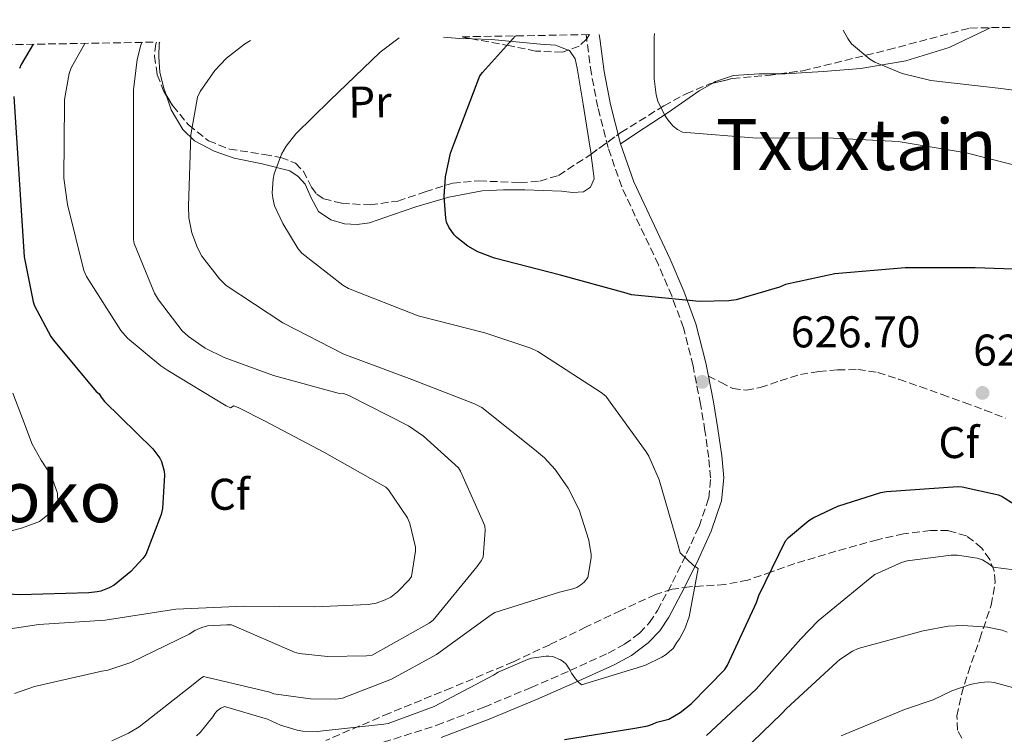
# Model space of a CAD drawing. Units: metres. Extents: x 617287 to 620727, y 4752568 to 4754940.
# Drawn here: x 620206 to 620427, y 4754776 to 4754937 of the extents above; entities that cross this region are included whole.
import ezdxf
from ezdxf.enums import TextEntityAlignment as Align

# ---------------------------------------------------------------- set-up
doc = ezdxf.new("R2010")
doc.units = ezdxf.units.M
doc.header["$MEASUREMENT"] = 0
doc.linetypes.add('DGN Style 3', pattern=[2.435890702152634, 1.739921930109024, -0.6959687720436097])
for name, color, linetype, lineweight in [('Camino', 7, 'DGN Style 3', 0), ('Cota de punto acotado terreno', 7, 'Continuous', 0), ('Curva de nivel directora', 30, 'Continuous', 30), ('Curva de nivel intermedia', 30, 'Continuous', 0), ('Etiqueta de uso rústico', 92, 'Continuous', 0), ('Etiqueta de zona arbolada', 92, 'Continuous', 0), ('Límite de Concejo', 7, 'Continuous', 0), ('Línea de cambio de uso (parcela vista)', 92, 'Continuous', 0), ('Margen derecho', 7, 'Continuous', 0), ('Punto acotado terreno (símbolo)', 7, 'Continuous', 0), ('Senda', 7, 'DGN Style 3', 0), ('Texto de rotulación de espacio menor sin especificar', 7, 'Continuous', 0), ('Texto de Área (paraje) menor', 7, 'Continuous', 0), ('Zona arbolada', 92, 'DGN Style 3', 0)]:
    doc.layers.add(name, color=color, linetype=linetype, lineweight=lineweight)
doc.styles.add('Style-Arial', font='arial.ttf')

# ---------------------------------------------------------------- blocks, each defined once
blk = doc.blocks.new('5PATER')
at = {"layer": 'Límite de Concejo', "linetype": 'Continuous', "lineweight": 0}
h = blk.add_hatch(color=51, dxfattribs=at)
edge = h.paths.add_edge_path()
edge.add_ellipse((0, 0), major_axis=(-0.1095731443231308, -0.1110710700762829), ratio=0.9994222409660317, start_angle=0, end_angle=360)

msp = doc.modelspace()

# ---------------------------------------------------------------- linework, layer by layer
at = {"layer": 'Camino', "color": 7, "linetype": 'DGN Style 3', "lineweight": 0}
msp.add_polyline3d([(620287.7600000001, 4754774.689999999, 628.070000000007), (620299.7099999995, 4754778.529999999, 628.7400000000054), (620310.3899999991, 4754782.630000001, 629.0399999999937), (620320.9600000015, 4754787.040000001, 629.4400000000024), (620329.6799999987, 4754790.820000002, 630.1900000000024), (620338.3099999987, 4754794.779999999, 631.0399999999936), (620341.9699999979, 4754796.76, 631.4900000000054), (620345.3500000017, 4754799.260000001, 631.8800000000047), (620347.5899999992, 4754801.65, 631.5899999999967), (620349.3799999995, 4754804.380000002, 631.1100000000006), (620352.7699999983, 4754810.710000002, 630.7700000000042), (620355.9100000008, 4754817.180000001, 630.3999999999943), (620358.7199999981, 4754823.300000001, 629.9700000000013), (620360.8999999975, 4754829.660000003, 629.4400000000024), (620361.329999999, 4754834.230000001, 628.8699999999953), (620360.8999999975, 4754838.810000001, 628.2899999999937), (620360.0599999992, 4754844.800000001, 627.8399999999965), (620359.0399999978, 4754850.779999999, 627.3999999999943), (620357.3700000005, 4754859.45, 626.4299999999931), (620355.2100000011, 4754868, 625.5399999999937), (620352.5799999981, 4754875.17, 625.1000000000059), (620349.5699999996, 4754882.199999999, 624.7100000000065), (620345.4099999999, 4754890.939999999, 623.979999999996), (620341.3199999996, 4754899.740000002, 623.300000000003), (620338.2600000018, 4754908.580000003, 623.0599999999977), (620335.9400000017, 4754917.660000001, 623.1699999999984), (620334.5, 4754925.190000001, 623.3699999999955), (620333.4499999996, 4754932.76, 623.6199999999953), (620333.3299999987, 4754933.990000002, 623.6699999999983)], dxfattribs=at)
at = {"layer": 'Curva de nivel directora', "color": 30, "linetype": 'Continuous', "lineweight": 30, "flags": 128}
for points, elevation in [([(620431.5800000007, 4754881.12), (620420.8600000007, 4754881.470000001), (620405.0600000002, 4754881.5), (620389.2799999998, 4754880.160000001), (620378.1399999997, 4754877.730000001), (620376.8299999998, 4754877.15), (620367.0699999988, 4754874.330000003), (620365.4100000003, 4754874.080000003), (620358.7800000008, 4754873.890000002), (620343.5199999989, 4754875.390000002), (620342.2999999986, 4754875.770000001), (620327.5799999998, 4754879.870000001), (620312.669999999, 4754883.65), (620308.9299999995, 4754885.119999999), (620306.6899999998, 4754886.400000002), (620304.22, 4754888.320000002), (620303.65, 4754888.930000001), (620302.4000000005, 4754890.619999999), (620301.9199999999, 4754891.810000001), (620301.73, 4754892.670000002), (620301.3799999991, 4754897.570000002), (620301.6999999987, 4754902.01), (620302.8200000008, 4754907.289999999), (620303.6799999991, 4754909.690000001), (620309.4399999991, 4754924.699999999), (620309.98, 4754925.439999999), (620317.459999999, 4754933.710000002)], 625.0000000000001), ([(620208.9499999998, 4754931.83), (620206.2099999995, 4754927.300000001), (620205.8600000008, 4754926.34)], 650.0000000000001), ([(620204.5399999998, 4754920.03), (620206.9099999992, 4754883.940000001), (620208.9000000006, 4754873.82), (620209.2200000003, 4754872.930000001), (620212.8999999994, 4754866.02), (620213.4999999985, 4754865.220000002), (620223.1299999999, 4754853.630000002), (620223.749999999, 4754853.110000002), (620224.2099999995, 4754852.380000004), (620224.9999999985, 4754851.439999999), (620235.839999999, 4754840.75), (620237.4100000004, 4754838.67), (620237.7599999991, 4754837.880000001), (620238.3699999994, 4754835.75), (620238.4499999997, 4754834.840000001), (620238.0499999997, 4754827.320000002), (620237.7199999989, 4754825.990000002), (620234.2599999988, 4754816.980000001), (620233.6100000006, 4754816.060000001), (620230.8700000002, 4754813.119999999), (620227.1599999999, 4754810.07), (620226.0299999989, 4754809.440000001), (620224.1699999992, 4754808.730000001), (620223.2899999986, 4754808.53), (620221.4299999989, 4754808.36), (620205.919999999, 4754807.890000001), (620190.4800000006, 4754808.74)], 650.0000000000001), ([(620378.1399999997, 4754820.03), (620378.8799999994, 4754820.83), (620383.3900000001, 4754824.61), (620384.3800000002, 4754825.250000002), (620389.919999999, 4754827.84), (620399.5799999996, 4754830.910000001), (620400.8600000002, 4754831.130000004), (620416.9600000002, 4754832.29), (620417.9199999992, 4754832.220000001), (620426.0799999998, 4754830.430000001), (620426.9099999992, 4754830.039999999), (620429.5299999987, 4754828.41)], 625.0000000000001), ([(620328.4600000004, 4754775.310000001), (620344.2799999989, 4754777.87), (620347.2000000003, 4754778.410000001), (620348.2699999987, 4754778.76), (620349.2499999999, 4754779.250000002), (620351.9000000008, 4754779.900000002), (620354.4899999992, 4754781.410000001), (620356.959999999, 4754783.330000001), (620364.5099999995, 4754791.070000002), (620365.0899999985, 4754792.090000001), (620371.6500000008, 4754806.140000001), (620372.1600000005, 4754807.770000001), (620378.1399999997, 4754820.03)], 625.0000000000001)]:
    msp.add_lwpolyline(points, dxfattribs=dict(at, elevation=elevation))
at = {"layer": 'Curva de nivel intermedia', "color": 30, "linetype": 'Continuous', "lineweight": 0, "flags": 128}
for points, elevation in [([(620348.7300000014, 4754934.25), (620348.6399999997, 4754933.499999999), (620348.6399999997, 4754924.029999999), (620349.0800000001, 4754920.41), (620349.4700000011, 4754919.039999997), (620350.9400000019, 4754915.929999999), (620351.6799999997, 4754914.810000001), (620352.9200000003, 4754913.4), (620353.8800000012, 4754912.640000001), (620354.9699999997, 4754912.06), (620371.7100000012, 4754910.680000001), (620387.5800000011, 4754910.75), (620403.5200000001, 4754909.949999999), (620418.7800000019, 4754907.42), (620433.3100000008, 4754903.680000001)], 620), ([(620391.1399999994, 4754934.99), (620392.19, 4754933.119999999), (620393.0500000005, 4754931.960000002), (620397.1200000008, 4754928.439999999), (620398.2699999998, 4754927.769999999), (620404.440000001, 4754925.24), (620410.8400000003, 4754923.640000001), (620426.0400000019, 4754921.949999998), (620441.7599999995, 4754919.9)], 615.0000000000001), ([(620195.2400000015, 4754798.930000001), (620210.1800000014, 4754801.220000002), (620225.1600000015, 4754802.17), (620240.0700000003, 4754804.509999999), (620241.0200000004, 4754804.699999999), (620256.3800000004, 4754805.359999998), (620272.2800000014, 4754805.17), (620284.3200000002, 4754805.699999998), (620286.0800000015, 4754806), (620288.1400000001, 4754806.74), (620289.4100000019, 4754807.399999999), (620290.8899999993, 4754808.56), (620293.5, 4754811.3), (620294.0499999999, 4754812.050000001), (620294.9300000005, 4754817.75), (620294.9300000005, 4754818.649999999), (620293.650000002, 4754823.949999998), (620293.1600000003, 4754825.199999998), (620288.8500000008, 4754831.52), (620288.2699999998, 4754832.160000001), (620274.4500000018, 4754839.92), (620260.9900000016, 4754847.08), (620255.0599999994, 4754850.069999999), (620254.0700000015, 4754850.42), (620253.3400000005, 4754850.009999999), (620252.3200000012, 4754850.429999999), (620239.2300000021, 4754858.399999999), (620237.6299999994, 4754859.42), (620230.1399999994, 4754865.699999999), (620228.6399999995, 4754867.359999998), (620220.9600000017, 4754879.58), (620220.3499999993, 4754880.900000001), (620216.6400000011, 4754895.779999998), (620215.8099999996, 4754901.699999999), (620215.9700000006, 4754918.4), (620215.9999999995, 4754919.42), (620217.0600000013, 4754925.279999998), (620217.4700000003, 4754926.53), (620220.5300000003, 4754932.029999998)], 645), ([(620204.7200000009, 4754785.67), (620209.2000000002, 4754787.289999999), (620224.4000000017, 4754790.680000001), (620225.7600000007, 4754790.949999998), (620230.9300000007, 4754792.689999999), (620243.9999999999, 4754799.009999999), (620245.2900000017, 4754799.84), (620246.8499999996, 4754800.509999998), (620248.1600000015, 4754800.88), (620252.4800000022, 4754801.159999998), (620253.5700000008, 4754801.099999999), (620267.7100000005, 4754794.999999999), (620268.7499999999, 4754794.649999999), (620275.1200000001, 4754793.98), (620283.9000000021, 4754794.140000001), (620285.1600000006, 4754794.319999999), (620297.9800000016, 4754801.480000001), (620298.9200000004, 4754802.189999999), (620308.7599999997, 4754814.160000001), (620309.7300000018, 4754815.56), (620310.1600000011, 4754816.4), (620310.5700000002, 4754822.38), (620310.5000000009, 4754823.400000001), (620305.0899999995, 4754835.730000001), (620304.6400000001, 4754836.470000001), (620296.7200000009, 4754843.609999999), (620293.3300000002, 4754845.909999999), (620279.9300000003, 4754852.76), (620278.7200000011, 4754853.209999999), (620277.5300000019, 4754853.279999998), (620262.9699999997, 4754857.279999999), (620251.8699999999, 4754861.279999998), (620247.650000002, 4754863.42), (620243.8700000001, 4754866.02), (620242.4599999997, 4754867.329999999), (620237.0900000008, 4754874.300000001), (620236.2200000013, 4754875.81), (620231.6799999995, 4754886.980000001), (620231.4600000003, 4754887.84), (620231.4600000003, 4754921.600000001), (620232.2899999997, 4754928.42), (620233.120000001, 4754931.65), (620233.3600000002, 4754932.25)], 640.0000000000002), ([(620257.820000002, 4754932.679999999), (620256.480000001, 4754931.87), (620252.4199999997, 4754928.67), (620249.7599999999, 4754925.949999999), (620246.5299999999, 4754921.21), (620245.9199999997, 4754919.9), (620244.4199999999, 4754911.42), (620243.8700000001, 4754895.390000001), (620243.9700000007, 4754892.73), (620244.61, 4754889.41), (620245.8600000016, 4754886.009999999), (620246.8800000009, 4754884.089999998), (620250.8200000015, 4754879.01), (620252.3200000012, 4754877.499999999), (620265.0900000009, 4754869.09), (620278.8500000007, 4754862.05), (620294.1399999993, 4754856.350000001), (620308.2200000009, 4754850.88), (620309.8200000013, 4754850.08), (620321.7300000003, 4754840.609999999), (620323.9299999998, 4754838.75), (620326.3300000003, 4754836.130000001), (620329.2800000008, 4754831.899999999), (620331.7400000017, 4754827.009999999), (620333.9200000011, 4754820.189999999), (620334.110000001, 4754819.17), (620334.4599999997, 4754817.070000002), (620334.4500000008, 4754816.239999999), (620333.6900000009, 4754811.76), (620332.8600000015, 4754810.77), (620332.1100000006, 4754810.119999999), (620331.2099999997, 4754809.560000001), (620330.3600000005, 4754809.239999999), (620327.3200000006, 4754808.52), (620312.7600000006, 4754803.949999998), (620311.9500000015, 4754803.350000001), (620299.6600000003, 4754794.439999999), (620289.5599999994, 4754788.92), (620278.530000001, 4754784.599999999), (620277, 4754784.42), (620271.2900000013, 4754784.46), (620263.0999999995, 4754785.630000001), (620262.1600000006, 4754785.949999998), (620247.2499999997, 4754789.509999999), (620246.4600000007, 4754788.999999999), (620244.9000000005, 4754787.699999998), (620232.7600000012, 4754778.159999998), (620230.3899999997, 4754776.719999999), (620226.5899999999, 4754775.05)], 635), ([(620291.2600000004, 4754933.26), (620286.98, 4754930.079999999), (620275.6500000021, 4754919.13), (620268.000000001, 4754911.65), (620265.8200000018, 4754908.890000001), (620264.7700000012, 4754907.100000001), (620263.1399999995, 4754902.689999999), (620262.8800000004, 4754901.440000001), (620262.6900000003, 4754898.369999999), (620262.82, 4754897.15), (620263.2300000011, 4754895.45), (620265.0599999996, 4754891.449999999), (620268.5399999998, 4754885.789999999), (620269.3800000002, 4754884.770000001), (620278.5600000002, 4754877.57), (620279.8400000008, 4754876.830000001), (620295.5499999997, 4754870.689999999), (620310.5299999999, 4754866.849999999), (620320.860000001, 4754863.449999998), (620322.4600000012, 4754862.689999999), (620336.7000000017, 4754853.470000001), (620337.760000001, 4754852.640000001), (620346.8100000013, 4754840.06), (620347.4200000016, 4754839.13), (620349.7300000006, 4754833.789999999), (620353.9200000014, 4754819.330000001), (620354.4600000002, 4754817.369999998), (620357.5, 4754814.529999999), (620358.5300000004, 4754813.850000001), (620356.5099999999, 4754802.969999999), (620355.4900000006, 4754800.220000001), (620354.3300000007, 4754798.01), (620353.6300000009, 4754797.050000001), (620352.9200000003, 4754795.819999998), (620352.0599999996, 4754795.169999998), (620351.3300000009, 4754794.439999999), (620350.3800000009, 4754793.829999999), (620346.6900000006, 4754792.089999998), (620345.7600000009, 4754791.789999999), (620332.2500000015, 4754787.66), (620331.5600000008, 4754788.289999999), (620330.9600000017, 4754788.999999999), (620330.0400000007, 4754790.269999999), (620329.6800000009, 4754791.009999999), (620328.8400000005, 4754792.300000001), (620328.1900000002, 4754792.88), (620327.5700000009, 4754793.239999999), (620325.8400000009, 4754793.99), (620324.9100000011, 4754794.09), (620324.3400000011, 4754794.08), (620321.0000000016, 4754793.609999998), (620320.120000001, 4754793.359999998), (620313.5499999997, 4754790.510000001), (620312.4500000001, 4754789.819999999), (620299.1300000005, 4754782.73), (620288.8200000018, 4754778.9), (620287.8300000017, 4754778.81), (620272.8400000003, 4754777.119999999), (620269.5600000012, 4754777.189999999), (620268.3299999996, 4754777.400000001), (620264.5499999999, 4754778.560000001), (620261.6100000007, 4754779.88), (620251.9400000013, 4754782.720000001), (620251.1100000021, 4754782.380000001), (620250.3099999996, 4754781.789999999), (620249.7900000011, 4754781.16), (620249.3500000008, 4754780.439999999), (620246.4800000008, 4754776.909999999), (620245.6400000004, 4754776.119999998)], 630), ([(620200.6300000005, 4754821.409999999), (620206.4900000012, 4754822.960000001), (620210.3700000015, 4754824.42), (620213.6600000015, 4754827), (620214.4700000007, 4754828.779999998), (620214.4200000016, 4754830.810000001), (620212.9599999997, 4754834.74), (620210.7100000011, 4754838.23), (620208.6700000004, 4754841.84), (620206.5000000001, 4754847.55), (620204.3299999997, 4754853.25)], 655), ([(620436.4800000001, 4754812.59), (620424.9199999997, 4754814.13), (620423.9200000007, 4754814.9), (620422.47, 4754815.739999998), (620421.3099999999, 4754816.109999999), (620416.8600000021, 4754816.850000001), (620415.4200000003, 4754816.84), (620405.5300000019, 4754815.52), (620404.26, 4754815.140000001), (620398.2800000008, 4754812.429999999), (620397.2100000002, 4754811.619999999), (620385.5400000003, 4754802.039999999), (620381.6399999999, 4754797.949999999), (620371.5900000005, 4754786.619999999), (620360.4000000014, 4754776.23)], 620), ([(620428.0700000013, 4754799.509999999), (620426.88, 4754799.909999999), (620423.5800000009, 4754800.59), (620418.0599999999, 4754800.989999999), (620414.7400000007, 4754800.819999999), (620409.1300000004, 4754799.82), (620394.5000000012, 4754795.81), (620393.2300000016, 4754795.210000001), (620390.3600000016, 4754793.310000001), (620389.7300000013, 4754792.75), (620378.360000001, 4754782.34), (620377.3600000017, 4754781.149999999), (620366.2300000006, 4754770.439999999)], 615.0000000000001), ([(620433.8600000005, 4754785.720000001), (620425.1100000021, 4754788.179999999), (620423.8400000001, 4754788.269999999), (620422.0499999998, 4754788.15), (620419.6800000004, 4754787.67), (620415.6200000015, 4754786.310000001), (620411.4100000003, 4754784.27), (620404.9200000016, 4754782.07), (620390.67, 4754776.140000001)], 610)]:
    msp.add_lwpolyline(points, dxfattribs=dict(at, elevation=elevation))
at = {"layer": 'Línea de cambio de uso (parcela vista)', "color": 92, "linetype": 'Continuous', "lineweight": 0, "extrusion": (0.1180669188297349, -0.7882028307508901, 0.603983857627285), "elevation": -3674234.80526517, "flags": 128}
msp.add_lwpolyline([(1317852.035294565, 2785216.426891394), (1317855.592171818, 2785215.059256866), (1317858.29380556, 2785214.228011109)], dxfattribs=at)
at = {"layer": 'Línea de cambio de uso (parcela vista)', "color": 92, "linetype": 'Continuous', "lineweight": 0}
for points in [[(620376.7363, 4754925.1447, 618.690300000002), (620378.1200000001, 4754925.140000001, 618.5599999999977), (620386.6299999999, 4754925.680000001, 617.7700000000041), (620395.1399999997, 4754926.359999999, 616.9600000000064), (620405.2199999997, 4754928.060000001, 615.5), (620414.9800000006, 4754931.100000001, 613.8300000000017), (620423.4400000004, 4754935.17, 612.6399999999994), (620424.2199999997, 4754935.560000001, 612.529999999999)], [(620238.8104999998, 4754920.41, 638.4030000000057), (620238.2100000001, 4754922.140000001, 638.8500000000058), (620237.4500000002, 4754925.560000001, 639.4199999999983), (620237.1900000004, 4754928.99, 639.75), (620237.29, 4754932.060000001, 639.8300000000017), (620237.3899999997, 4754932.32, 639.820000000007)], [(620307.6162, 4754933.0437, 627.617499999993), (620312, 4754932.890000001, 626.5599999999977), (620317.5300000003, 4754932.369999999, 626.0200000000041), (620323.0800000001, 4754931.859999999, 625.6000000000058), (620326.4199999999, 4754931.630000001, 625), (620329.2735000001, 4754930.517300001, 624.6230999999971)], [(620329.2735000001, 4754930.517300001, 624.6230999999971), (620329.5999999996, 4754930.390000001, 624.5800000000017), (620330.8300000001, 4754928.57, 624.570000000007), (620331.2699999996, 4754926.42, 624.5800000000017), (620332.6600000003, 4754918.359999999, 624.529999999999), (620333.9600000001, 4754910.300000001, 624.4499999999971), (620334.4200999998, 4754907.088300001, 624.1095000000059)], [(620361.8421999998, 4754923.076099999, 620.1450999999943), (620362.4600000001, 4754923.42, 620.070000000007), (620366.4699999997, 4754924.76, 619.6499999999943), (620372.2800000003, 4754925.16, 619.1100000000006), (620376.7363, 4754925.1447, 618.690300000002)], [(620341.0800000001, 4754909.430000001, 623.0599999999977), (620346.4100000003, 4754912.970000001, 622.279999999999), (620351.75, 4754916.5, 621.5099999999948), (620358.7599999999, 4754921.359999999, 620.5200000000041), (620361.8421999998, 4754923.076099999, 620.1450999999943)], [(620334.4200999998, 4754907.088300001, 624.1095000000059), (620334.4600000001, 4754906.810000001, 624.0800000000017), (620334.9100000003, 4754903.32, 623.75), (620335.1299999999, 4754901.5, 623.8399999999965), (620334.3399999999, 4754899.67, 623.9400000000023), (620332.7300000006, 4754898.609999999, 623.9700000000012), (620330.2800000003, 4754898.470000001, 624.0200000000041), (620327.8099999996, 4754898.779999999, 624.070000000007), (620323.6799999997, 4754898.92, 624.1600000000036), (620319.5499999998, 4754899.029999999, 624.320000000007), (620314.75, 4754899.060000001, 624.6900000000023), (620309.9500000002, 4754898.84, 625.1600000000036), (620302.4000000004, 4754897.390000001, 625.929999999993), (620294.9800000006, 4754895.26, 626.7599999999948), (620289.75, 4754893.439999999, 627.5899999999965), (620284.5499999998, 4754891.609999999, 628.3600000000006), (620281.79, 4754891.220000001, 628.3899999999994), (620278.9800000006, 4754891.42, 628.3600000000006), (620275.9000000004, 4754892.33, 628.4900000000052), (620273.1500000004, 4754894.17, 628.679999999993), (620271.4800000006, 4754897.220000001, 628.9799999999959), (620270.0800000001, 4754900.310000001, 629.570000000007), (620268.5300000003, 4754902.029999999, 630.25), (620266.6299999999, 4754903.32, 630.9799999999959), (620260.4100000003, 4754904.890000001, 632.7100000000064), (620254.1500000004, 4754906.199999999, 634.2400000000052), (620249.6299999999, 4754907.74, 634.7599999999948), (620245.25, 4754910.109999999, 635.1999999999971), (620242.5800000001, 4754912.619999999, 636.0200000000041), (620239.9699999997, 4754917.07, 637.5399999999936), (620238.8104999998, 4754920.41, 638.4030000000057)]]:
    msp.add_polyline3d(points, dxfattribs=at)
at = {"layer": 'Margen derecho', "color": 7, "linetype": 'Continuous', "lineweight": 0}
for points in [[(620360.8199999993, 4754857.140000001, 626.7599999999949), (620360.2499999994, 4754860.090000002, 626.4299999999931), (620358.0299999998, 4754868.869999999, 625.5399999999937), (620355.3200000006, 4754876.260000001, 625.1000000000059), (620352.2600000007, 4754883.42, 624.7100000000065), (620348.0699999997, 4754892.2, 623.979999999996), (620344.0500000009, 4754900.850000001, 623.300000000003), (620341.0799999981, 4754909.430000001, 623.0599999999977), (620338.8200000006, 4754918.300000003, 623.1699999999984), (620337.4100000003, 4754925.67, 623.3699999999955), (620336.3700000008, 4754933.11, 623.6199999999953), (620336.2800000014, 4754934.040000003, 623.6600000000036)], [(620300.6900000006, 4754775.74, 628.7400000000054), (620311.489999999, 4754779.900000002, 629.0399999999937), (620322.1200000015, 4754784.33, 629.4400000000024), (620330.879999999, 4754788.130000002, 630.1900000000024), (620339.6299999974, 4754792.140000002, 631.0399999999936), (620343.5500000003, 4754794.27, 631.4900000000054), (620347.3099999975, 4754797.050000001, 631.8800000000047), (620349.9099999993, 4754799.820000002, 631.5899999999967), (620351.920000001, 4754802.870000001, 631.1100000000006), (620355.3899999999, 4754809.380000002, 630.7700000000042), (620358.5700000006, 4754815.92, 630.3999999999943), (620361.4600000007, 4754822.210000002, 629.9700000000013), (620363.800000001, 4754829.040000003, 629.4400000000024), (620364.2899999982, 4754834.230000001, 628.8699999999953), (620363.8299999977, 4754839.160000001, 628.2899999999937), (620362.9699999972, 4754845.25, 627.8399999999965), (620361.9400000013, 4754851.310000001, 627.3999999999943), (620360.8199999993, 4754857.140000001, 626.7599999999949)]]:
    msp.add_polyline3d(points, dxfattribs=at)
at = {"layer": 'Senda', "color": 7, "linetype": 'DGN Style 3', "lineweight": 0}
msp.add_polyline3d([(620360.8199999993, 4754857.140000001, 626.7599999999949), (620363.5799999975, 4754855.750000001, 627.1399999999994), (620366.3400000001, 4754854.36, 627.5200000000041), (620369.350000001, 4754853.940000001, 627.7200000000012), (620372.4800000002, 4754854.56, 627.8399999999965), (620376.9699999985, 4754856.07, 628.1999999999972), (620381.5100000004, 4754857.500000001, 628.550000000003), (620385.6900000002, 4754858.170000002, 628.8699999999953), (620389.89, 4754858.520000001, 629.1900000000023), (620394.4299999997, 4754858.620000001, 629.2700000000041), (620398.9200000024, 4754857.95, 629.2500000000001), (620403.6799999988, 4754856.400000001, 629.4400000000024), (620408.3900000006, 4754854.750000002, 629.6399999999994), (620413.3799999995, 4754852.960000001, 629.7400000000054), (620418.3700000007, 4754851.16, 629.6999999999972), (620423.030000001, 4754849.470000003, 629.3500000000059), (620427.649999999, 4754847.640000002, 628.9299999999931)], dxfattribs=at)
at = {"layer": 'Zona arbolada', "color": 92, "linetype": 'DGN Style 3', "lineweight": 0, "extrusion": (0.2530963635094883, -0.1724998197234777, 0.9519380457643454), "elevation": -662629.8133793755, "flags": 128}
msp.add_lwpolyline([(4278482.711550093, 2061474.617930945), (4278482.287549341, 2061475.618940961), (4278481.851725477, 2061476.794295188)], dxfattribs=at)
at = {"layer": 'Zona arbolada', "color": 92, "linetype": 'DGN Style 3', "lineweight": 0}
for points in [[(619184.5, 4754914.07, 600.9499999999971), (620236.6799999997, 4754932.310000001, 640.4900000000052), (620236.4900000002, 4754931.9, 640.529999999999), (620236.2199999997, 4754929.180000001, 640.529999999999), (620236.8399999999, 4754924.949999999, 640.2200000000012), (620238.3399999999, 4754921.180000001, 639.4900000000052), (620240.3200000003, 4754917.939999999, 638.25), (620243.9000000004, 4754913.66, 635.8600000000006), (620248.3899999997, 4754910.109999999, 633.8600000000006), (620253.0999999996, 4754908.210000001, 632.6600000000036), (620260.8899999997, 4754907.029999999, 631.0800000000017), (620264.6299999999, 4754906.34, 630.4499999999971), (620267.9699999997, 4754905.050000001, 629.9600000000064), (620269.6399999997, 4754903.310000001, 629.7700000000041), (620271.5700000003, 4754899.66, 629.6399999999994), (620272.7100000001, 4754898.060000001, 629.529999999999), (620274.2400000002, 4754897.050000001, 629.320000000007), (620278.3399999999, 4754896.029999999, 628.6900000000023), (620284.7199999997, 4754895.66, 627.7599999999948), (620290.9500000002, 4754896.539999999, 626.820000000007), (620297.1100000005, 4754898.58, 625.8600000000006), (620303.2999999998, 4754900.57, 624.8999999999943), (620309.2100000001, 4754901.07, 624.5399999999936), (620318.4199999999, 4754900.689999999, 625), (620322.8899999997, 4754901.01, 625.1399999999994), (620327.1100000005, 4754902.300000001, 624.8999999999943), (620334.2300000006, 4754906.949999999, 623.8600000000006), (620341.1200000001, 4754911.960000001, 622.7200000000012), (620350.8099999996, 4754917.970000001, 621.070000000007), (620355.8099999996, 4754920.689999999, 620.25), (620361.0899999999, 4754922.9, 619.4600000000064), (620366.2599999999, 4754924.109999999, 618.779999999999), (620374.2000000002, 4754924.810000001, 617.820000000007), (620382.0800000001, 4754925.850000001, 616.8999999999943), (620401.2199999997, 4754930.57, 614.9100000000036), (620419.6399999997, 4754935.480000001, 613.0599999999977), (620527.9900000002, 4754937.359999999, 602.5099999999948)], [(620376.7363, 4754925.1447, 617.5239000000003), (620382.0800000001, 4754925.850000001, 616.8999999999943), (620401.2199999997, 4754930.57, 614.9100000000036), (620419.6399999997, 4754935.480000001, 613.0599999999977)], [(620236.6799999997, 4754932.310000001, 640.4900000000052), (620236.4900000002, 4754931.9, 640.529999999999), (620236.2199999997, 4754929.180000001, 640.529999999999), (620236.8399999999, 4754924.949999999, 640.2200000000012), (620238.3399999999, 4754921.180000001, 639.4900000000052), (620238.8104999998, 4754920.41, 639.1953000000067)], [(620329.2735000001, 4754930.517300001, 623.9977000000072), (620327.9800000006, 4754930.039999999, 624.0599999999977), (620322.0199999996, 4754930.279999999, 624.5200000000041), (620316.2300000006, 4754931.480000001, 625.279999999999), (620307.6162, 4754933.0437, 627.8534000000072)], [(620334.0499999998, 4754934, 623.7599999999948), (620333.4199999999, 4754932.949999999, 623.8000000000029), (620331.7199999997, 4754931.42, 623.8800000000047), (620329.2735000001, 4754930.517300001, 623.9977000000072)], [(620361.8421999998, 4754923.076099999, 619.3610999999946), (620366.2599999999, 4754924.109999999, 618.779999999999), (620374.2000000002, 4754924.810000001, 617.820000000007), (620376.7363, 4754925.1447, 617.5239000000003)], [(620334.4200999998, 4754907.088300001, 623.8285000000033), (620341.1200000001, 4754911.960000001, 622.7200000000012), (620350.8099999996, 4754917.970000001, 621.070000000007), (620355.8099999996, 4754920.689999999, 620.25), (620361.0899999999, 4754922.9, 619.4600000000064), (620361.8421999998, 4754923.076099999, 619.3610999999946)], [(620238.8104999998, 4754920.41, 639.1953000000067), (620240.3200000003, 4754917.939999999, 638.25), (620243.9000000004, 4754913.66, 635.8600000000006), (620248.3899999997, 4754910.109999999, 633.8600000000006), (620253.0999999996, 4754908.210000001, 632.6600000000036), (620260.8899999997, 4754907.029999999, 631.0800000000017), (620264.6299999999, 4754906.34, 630.4499999999971), (620267.9699999997, 4754905.050000001, 629.9600000000064), (620269.6399999997, 4754903.310000001, 629.7700000000041), (620271.5700000003, 4754899.66, 629.6399999999994), (620272.7100000001, 4754898.060000001, 629.529999999999), (620274.2400000002, 4754897.050000001, 629.320000000007), (620278.3399999999, 4754896.029999999, 628.6900000000023), (620284.7199999997, 4754895.66, 627.7599999999948), (620290.9500000002, 4754896.539999999, 626.820000000007), (620297.1100000005, 4754898.58, 625.8600000000006), (620303.2999999998, 4754900.57, 624.8999999999943), (620309.2100000001, 4754901.07, 624.5399999999936), (620318.4199999999, 4754900.689999999, 625), (620322.8899999997, 4754901.01, 625.1399999999994), (620327.1100000005, 4754902.300000001, 624.8999999999943), (620334.2300000006, 4754906.949999999, 623.8600000000006), (620334.4200999998, 4754907.088300001, 623.8285000000033)], [(620417.8600000005, 4754775.59, 608.8899999999994), (620416.8799999999, 4754777.42, 609.320000000007), (620416.75, 4754780.630000001, 610.2899999999936), (620417.7300000006, 4754785.480000001, 612.25), (620419.25, 4754790.350000001, 613.9199999999983), (620421.8700000001, 4754797.960000001, 615.2200000000012), (620424.4299999997, 4754805.58, 616.6100000000006), (620425.3300000001, 4754810.720000001, 618.070000000007), (620425.0899999999, 4754813.32, 618.8300000000017), (620424.1100000005, 4754815.880000001, 619.5599999999977), (620422.3300000001, 4754818.42, 620.320000000007), (620418.8700000001, 4754821.180000001, 621.4199999999983), (620414.7699999996, 4754822.350000001, 622.3099999999977), (620410.7800000003, 4754822.350000001, 622.6900000000023), (620404.7400000002, 4754821.65, 622.6300000000047), (620398.8300000001, 4754820.300000001, 622.7599999999948), (620389.5199999996, 4754817.689999999, 623.6900000000023), (620380.2699999996, 4754814.92, 624.8699999999953), (620374.9900000002, 4754813.07, 625.7599999999948), (620369.7100000001, 4754811.210000001, 626.6600000000036), (620364.5499999998, 4754810.210000001, 627.3999999999943), (620356.5599999996, 4754809.689999999, 628.4100000000036), (620352.6500000004, 4754809.140000001, 628.8699999999953), (620348.9100000003, 4754807.949999999, 629.279999999999), (620341.0899999999, 4754804.350000001, 629.9799999999959), (620333.2999999998, 4754800.65, 630.3099999999977), (620325.1200000001, 4754796.67, 630.3600000000006), (620316.9100000003, 4754792.779999999, 630.3099999999977), (620303.0300000003, 4754786.960000001, 630.1399999999994), (620289.0700000003, 4754781.26, 629.8000000000029), (620274.7300000006, 4754775.09, 628.8999999999943)]]:
    msp.add_polyline3d(points, dxfattribs=at)
msp.add_polyline3d([(620305.4199999999, 4754933.5, 628.5200000000041), (620334.0499999998, 4754934, 623.7599999999948), (620333.4199999999, 4754932.949999999, 623.8000000000029), (620331.7199999997, 4754931.42, 623.8800000000047), (620327.9800000006, 4754930.039999999, 624.0599999999977), (620322.0199999996, 4754930.279999999, 624.5200000000041), (620316.2300000006, 4754931.480000001, 625.279999999999), (620306.5899999999, 4754933.230000001, 628.1600000000036)], close=True, dxfattribs=at)

# ---------------------------------------------------------------- block references
at = {"layer": 'Punto acotado terreno (símbolo)', "color": 7, "linetype": 'Continuous', "lineweight": 0, "xscale": 10, "yscale": 10, "zscale": 10}
for p in [(620359.4200000024, 4754855.84, 626.6999999999971), (620422.4899999979, 4754853.340000002, 629.4199999999987)]:
    msp.add_blockref('5PATER', p, dxfattribs=at)

# ---------------------------------------------------------------- texts
at = {"layer": 'Cota de punto acotado terreno', "color": 7, "linetype": 'Continuous', "lineweight": 0, "style": 'Style-Arial'}
for s, p in [('626.70', (620379.3599999984, 4754863.59, 626.6999999999971)), ('629.42', (620420.3999999985, 4754859.480000001, 629.4199999999983))]:
    msp.add_text(s, height=7.000000000000002, dxfattribs=at).set_placement(p)
at = {"layer": 'Etiqueta de uso rústico', "color": 92, "linetype": 'Continuous', "lineweight": 0, "style": 'Style-Arial'}
msp.add_text('Pr', height=7.000000000000002, rotation=0.78464, dxfattribs=at).set_placement((620284.6868691029, 4754918.845752538, 629.1699999999983), align=Align.MIDDLE_CENTER)
at = {"layer": 'Etiqueta de zona arbolada', "color": 92, "linetype": 'Continuous', "lineweight": 0, "style": 'Style-Arial'}
for p in [(620417.1694962432, 4754842.17001, 627.2700000000041), (620253.0394962439, 4754830.53001, 648.1300000000047)]:
    msp.add_text('Cf', height=7.000000000000002, dxfattribs=at).set_placement(p, align=Align.MIDDLE_CENTER)
at = {"layer": 'Texto de rotulación de espacio menor sin especificar', "color": 7, "linetype": 'Continuous', "lineweight": 0, "style": 'Style-Arial'}
msp.add_text('Etxaldeko Zoko', height=11.5, dxfattribs=at).set_placement((620172.0542011186, 4754829.990010001, 660.5599999999977), align=Align.MIDDLE_CENTER)
at = {"layer": 'Texto de Área (paraje) menor', "color": 7, "linetype": 'Continuous', "lineweight": 0, "style": 'Style-Arial'}
msp.add_text('Txuxtain', height=11.5, dxfattribs=at).set_placement((620394.1028365337, 4754909.27001, 620.2200000000012), align=Align.MIDDLE_CENTER)

doc.saveas('drawing.dxf')
